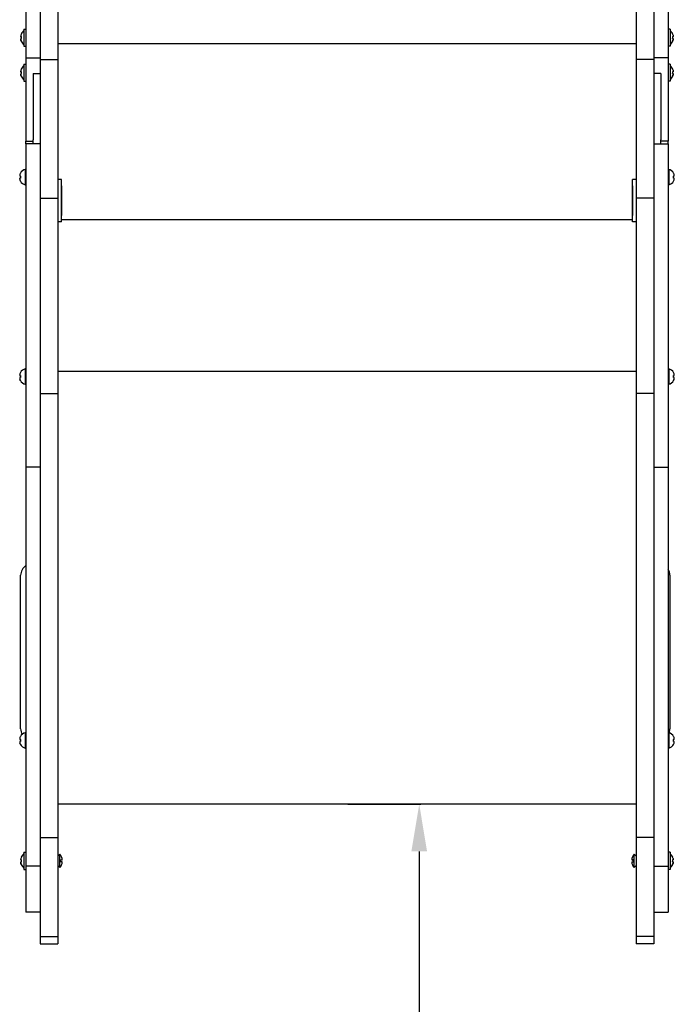
# Model space of a CAD drawing. Units: millimetres. Extents: x 1821 to 11470, y -3347 to 5262.
# Drawn here: x 4228 to 4783, y -1517 to -683 of the extents above; entities that cross this region are included whole.
import ezdxf

# ---------------------------------------------------------------- set-up
doc = ezdxf.new("R2010")
doc.units = ezdxf.units.MM
doc.dimstyles.new('ISO-25', dxfattribs={"dimtxt": 2.5, "dimasz": 2.5, "dimexe": 1.25, "dimexo": 0.625, "dimtad": 1, "dimdec": 0, "dimtxsty": 'Standard', "dimcen": 2.5, "dimadec": 0, "dimazin": 0, "dimtfac": 1, "dimtdec": 0, "dimtmove": 0, "dimatfit": 3, "dimfxl": 1, "dimarcsym": 0})

# ---------------------------------------------------------------- blocks, each defined once
blk = doc.blocks.new('ОЛ-04')
for p, q in [((178, -888.95), (178, -1049.35)), ((722, -888.95), (722, -1049.35)), ((190, -960.52), (190, -1056.92)), ((205, -960.52), (205, -1056.92)), ((695, -960.52), (695, -1056.92)), ((710, -960.52), (710, -1056.92)), ((176.2, -1031.05), (178, -1031.05)), ((176.2, -1031.05), (176.2, -1038.3)), ((723.8, -1031.05), (722, -1031.05)), ((723.8, -1031.05), (723.8, -1038.3)), ((173.62, -1037.15), (173.62, -1037.14)), ((173.62, -1037.15), (173.62, -1037.15)), ((173.62, -1039.46), (173.62, -1039.46)), ((173.62, -1039.46), (173.62, -1039.46)), ((173.78, -1037.47), (174.07, -1037.52)), ((173.78, -1037.47), (174.07, -1037.52)), ((174.07, -1037.52), (173.78, -1037.47)), ((174.07, -1041.33), (173.78, -1040.44)), ((173.78, -1040.44), (173.78, -1040.44)), ((174.07, -1035.27), (174.04, -1035.25)), ((174.04, -1035.25), (174.07, -1035.27)), ((174.07, -1039.08), (174.04, -1038.3)), ((174.07, -1041.33), (174.04, -1041.35)), ((176.2, -1038.3), (176.2, -1045.55)), ((723.8, -1038.3), (723.8, -1045.55)), ((725.93, -1035.27), (725.96, -1035.25)), ((725.96, -1035.25), (725.93, -1035.27)), ((726.22, -1037.47), (725.93, -1037.52)), ((726.22, -1037.47), (725.93, -1037.52)), ((725.93, -1037.52), (726.22, -1037.47)), ((725.93, -1039.08), (725.96, -1038.3)), ((725.93, -1041.33), (726.22, -1040.44)), ((725.93, -1041.33), (725.96, -1041.35)), ((726.22, -1040.44), (726.22, -1040.44)), ((726.38, -1037.15), (726.38, -1037.14)), ((726.38, -1037.15), (726.38, -1037.15)), ((726.38, -1039.46), (726.38, -1039.46)), ((726.38, -1039.46), (726.38, -1039.46)), ((176.2, -1045.55), (178, -1045.55)), ((178, -1049.35), (178, -1055.48)), ((695, -1043.68), (205, -1043.68)), ((723.8, -1045.55), (722, -1045.55)), ((722, -1049.35), (722, -1055.48)), ((178, -1055.48), (178, -1124.48)), ((178, -1055.48), (190, -1055.48)), ((190, -1056.92), (190, -1174.24)), ((190, -1056.92), (205, -1056.92)), ((205, -1056.92), (205, -1174.24)), ((695, -1056.92), (695, -1174.24)), ((710, -1056.92), (695, -1056.92)), ((722, -1055.48), (710, -1055.48)), ((710, -1056.92), (710, -1174.24)), ((722, -1055.48), (722, -1124.48)), ((173.62, -1066.83), (173.62, -1066.83)), ((173.62, -1066.83), (173.62, -1066.83)), ((174.07, -1064.96), (174.04, -1064.94)), ((174.04, -1064.94), (174.07, -1064.96)), ((176.2, -1060.74), (178, -1060.74)), ((176.2, -1060.74), (176.2, -1067.98)), ((723.8, -1060.74), (722, -1060.74)), ((723.8, -1060.74), (723.8, -1067.98)), ((725.93, -1064.96), (725.96, -1064.94)), ((725.96, -1064.94), (725.93, -1064.96)), ((726.38, -1066.83), (726.38, -1066.83)), ((726.38, -1066.83), (726.38, -1066.83)), ((173.62, -1069.14), (173.62, -1069.14)), ((173.62, -1069.14), (173.62, -1069.14)), ((173.78, -1067.15), (174.07, -1067.2)), ((173.78, -1067.16), (174.07, -1067.21)), ((174.07, -1067.21), (173.78, -1067.16)), ((174.07, -1071.01), (173.78, -1070.13)), ((173.78, -1070.13), (173.78, -1070.13)), ((174.07, -1068.76), (174.04, -1067.98)), ((174.07, -1071.01), (174.04, -1071.04)), ((176.2, -1067.98), (176.2, -1075.24)), ((184, -1068.56), (190, -1068.56)), ((184, -1068.56), (184, -1124.48)), ((716, -1068.56), (710, -1068.56)), ((716, -1068.56), (716, -1124.48)), ((723.8, -1067.98), (723.8, -1075.24)), ((726.22, -1067.15), (725.93, -1067.2)), ((726.22, -1067.16), (725.93, -1067.21)), ((725.93, -1067.21), (726.22, -1067.16)), ((725.93, -1068.76), (725.96, -1067.98)), ((725.93, -1071.01), (726.22, -1070.13)), ((725.93, -1071.01), (725.96, -1071.04)), ((726.22, -1070.13), (726.22, -1070.13)), ((726.38, -1069.14), (726.38, -1069.14)), ((726.38, -1069.14), (726.38, -1069.14)), ((176.2, -1075.24), (178, -1075.24)), ((723.8, -1075.24), (722, -1075.24)), ((178, -1124.48), (178, -1126.08)), ((184, -1124.48), (184, -1124.86)), ((184, -1128.31), (184, -1124.86)), ((716, -1124.48), (716, -1124.86)), ((716, -1128.31), (716, -1124.86)), ((722, -1124.48), (722, -1126.08)), ((178, -1128.31), (178, -1126.08)), ((178, -1126.08), (184, -1126.08)), ((178, -1128.31), (178, -1273.15)), ((184, -1128.31), (178, -1128.31)), ((190, -1128.31), (184, -1128.31)), ((710, -1128.31), (716, -1128.31)), ((722, -1126.08), (716, -1126.08)), ((716, -1128.31), (722, -1128.31)), ((722, -1128.31), (722, -1126.08)), ((722, -1128.31), (722, -1273.15)), ((177.3, -1149.89), (178, -1149.89)), ((177.3, -1149.89), (177.3, -1156.39)), ((722.7, -1149.89), (722, -1149.89)), ((722.7, -1149.89), (722.7, -1156.39)), ((172.66, -1155.07), (172.66, -1155.07)), ((172.66, -1155.07), (172.66, -1155.07)), ((172.66, -1157.72), (172.66, -1157.71)), ((172.66, -1157.72), (172.66, -1157.72)), ((173.36, -1155.53), (172.92, -1155.45)), ((172.92, -1155.45), (173.36, -1155.52)), ((172.92, -1155.45), (173.36, -1155.53)), ((173.36, -1153.03), (173.31, -1153)), ((173.31, -1153), (173.36, -1153.03)), ((173.36, -1157.26), (173.31, -1156.39)), ((177.3, -1156.39), (177.3, -1162.89)), ((208, -1158.46), (205, -1158.46)), ((208, -1194.3), (208, -1158.46)), ((695, -1158.46), (692, -1158.46)), ((692, -1194.3), (692, -1158.46)), ((722.7, -1156.39), (722.7, -1162.89)), ((726.64, -1153.03), (726.69, -1153)), ((726.69, -1153), (726.64, -1153.03)), ((726.64, -1155.53), (727.08, -1155.45)), ((727.08, -1155.45), (726.64, -1155.52)), ((727.08, -1155.45), (726.64, -1155.53)), ((726.64, -1157.26), (726.69, -1156.39)), ((727.34, -1155.07), (727.34, -1155.07)), ((727.34, -1155.07), (727.34, -1155.07)), ((727.34, -1157.72), (727.34, -1157.71)), ((727.34, -1157.72), (727.34, -1157.72)), ((173.36, -1159.75), (172.92, -1158.81)), ((172.92, -1158.81), (172.92, -1158.81)), ((173.36, -1159.75), (173.31, -1159.78)), ((177.3, -1162.89), (178, -1162.89)), ((208, -1163.83), (208, -1188.92)), ((692, -1163.83), (692, -1188.92)), ((722.7, -1162.89), (722, -1162.89)), ((726.64, -1159.75), (727.08, -1158.81)), ((726.64, -1159.75), (726.69, -1159.78)), ((727.08, -1158.81), (727.08, -1158.81)), ((190, -1174.24), (205, -1174.24)), ((190, -1174.24), (190, -1339.68)), ((205, -1174.24), (205, -1339.68)), ((710, -1174.24), (695, -1174.24)), ((695, -1174.24), (695, -1339.68)), ((710, -1174.24), (710, -1339.68)), ((208, -1194.3), (205, -1194.3)), ((208, -1192.26), (692, -1192.26)), ((695, -1194.3), (692, -1194.3)), ((178, -1273.15), (178, -1402.03)), ((722, -1273.15), (722, -1402.03)), ((172.66, -1323.92), (172.66, -1323.91)), ((172.66, -1323.92), (172.66, -1323.92)), ((172.92, -1324.29), (173.36, -1324.37)), ((173.36, -1324.37), (172.92, -1324.3)), ((172.92, -1324.3), (173.36, -1324.37)), ((173.36, -1321.88), (173.31, -1321.85)), ((173.31, -1321.85), (173.36, -1321.88)), ((173.36, -1326.1), (173.31, -1325.23)), ((177.3, -1318.74), (178, -1318.74)), ((177.3, -1318.74), (177.3, -1325.23)), ((177.3, -1325.23), (177.3, -1331.74)), ((695, -1321.01), (205, -1321.01)), ((722.7, -1318.74), (722, -1318.74)), ((722.7, -1318.74), (722.7, -1325.23)), ((722.7, -1325.23), (722.7, -1331.74)), ((726.64, -1321.88), (726.69, -1321.85)), ((726.69, -1321.85), (726.64, -1321.88)), ((727.08, -1324.29), (726.64, -1324.37)), ((726.64, -1324.37), (727.08, -1324.3)), ((727.08, -1324.3), (726.64, -1324.37)), ((726.64, -1326.1), (726.69, -1325.23)), ((727.34, -1323.92), (727.34, -1323.91)), ((727.34, -1323.92), (727.34, -1323.92)), ((172.66, -1326.56), (172.66, -1326.56)), ((172.66, -1326.56), (172.66, -1326.56)), ((173.36, -1328.59), (172.92, -1327.65)), ((172.92, -1327.65), (172.92, -1327.65)), ((173.36, -1328.59), (173.31, -1328.62)), ((177.3, -1331.74), (178, -1331.74)), ((722.7, -1331.74), (722, -1331.74)), ((726.64, -1328.59), (727.08, -1327.65)), ((726.64, -1328.59), (726.69, -1328.62)), ((727.08, -1327.65), (727.08, -1327.65)), ((727.34, -1326.56), (727.34, -1326.56)), ((727.34, -1326.56), (727.34, -1326.56)), ((190, -1339.68), (190, -1715.53)), ((190, -1339.68), (205, -1339.68)), ((205, -1339.68), (205, -1715.53)), ((695, -1339.68), (695, -1715.53)), ((710, -1339.68), (695, -1339.68)), ((710, -1339.68), (710, -1715.53)), ((190, -1402.03), (178, -1402.03)), ((178, -1402.03), (178, -1488.06)), ((710, -1402.03), (722, -1402.03)), ((722, -1402.03), (722, -1488.06)), ((178, -1488.06), (178, -1739.81)), ((722, -1488.06), (722, -1739.81)), ((173.5, -1623.5), (173.5, -1493.5)), ((723.5, -1493.5), (723.5, -1623.5)), ((172.66, -1631.93), (172.66, -1631.92)), ((172.66, -1631.93), (172.66, -1631.93)), ((172.92, -1632.3), (173.36, -1632.38)), ((173.36, -1632.38), (172.92, -1632.31)), ((172.92, -1632.31), (173.36, -1632.38)), ((173.36, -1629.89), (173.31, -1629.86)), ((173.31, -1629.86), (173.36, -1629.89)), ((173.36, -1634.11), (173.31, -1633.24)), ((177.3, -1626.75), (178, -1626.75)), ((177.3, -1626.75), (177.3, -1633.24)), ((177.3, -1633.24), (177.3, -1639.75)), ((722.7, -1626.75), (722, -1626.75)), ((722.7, -1626.75), (722.7, -1633.24)), ((722.7, -1633.24), (722.7, -1639.75)), ((726.64, -1629.89), (726.69, -1629.86)), ((726.69, -1629.86), (726.64, -1629.89)), ((727.08, -1632.3), (726.64, -1632.38)), ((726.64, -1632.38), (727.08, -1632.31)), ((727.08, -1632.31), (726.64, -1632.38)), ((726.64, -1634.11), (726.69, -1633.24)), ((727.34, -1631.93), (727.34, -1631.92)), ((727.34, -1631.93), (727.34, -1631.93)), ((172.66, -1634.57), (172.66, -1634.57)), ((172.66, -1634.57), (172.66, -1634.57)), ((173.36, -1636.6), (172.92, -1635.66)), ((172.92, -1635.66), (172.92, -1635.66)), ((173.36, -1636.6), (173.31, -1636.64)), ((177.3, -1639.75), (178, -1639.75)), ((722.7, -1639.75), (722, -1639.75)), ((726.64, -1636.6), (727.08, -1635.66)), ((726.64, -1636.6), (726.69, -1636.64)), ((727.08, -1635.66), (727.08, -1635.66)), ((727.34, -1634.57), (727.34, -1634.57)), ((727.34, -1634.57), (727.34, -1634.57)), ((695, -1687.26), (205, -1687.26)), ((190, -1715.53), (205, -1715.53)), ((190, -1715.53), (190, -1799.37)), ((205, -1715.53), (205, -1799.37)), ((710, -1715.53), (695, -1715.53)), ((695, -1715.53), (695, -1799.37)), ((710, -1715.53), (710, -1799.37)), ((174.07, -1732.19), (174.04, -1732.17)), ((174.04, -1732.17), (174.07, -1732.19)), ((176.2, -1727.97), (178, -1727.97)), ((176.2, -1727.97), (176.2, -1735.21)), ((206.62, -1729.66), (205, -1731.28)), ((206.62, -1740.91), (206.62, -1729.66)), ((693.38, -1729.66), (695, -1731.28)), ((693.38, -1740.91), (693.38, -1729.66)), ((723.8, -1727.97), (722, -1727.97)), ((723.8, -1727.97), (723.8, -1735.21)), ((725.93, -1732.19), (725.96, -1732.17)), ((725.96, -1732.17), (725.93, -1732.19)), ((173.62, -1734.06), (173.62, -1734.06)), ((173.62, -1734.06), (173.62, -1734.06)), ((173.62, -1736.38), (173.62, -1736.38)), ((173.62, -1736.38), (173.62, -1736.38)), ((173.78, -1734.38), (174.07, -1734.43)), ((173.78, -1734.39), (174.07, -1734.44)), ((174.07, -1734.44), (173.78, -1734.39)), ((174.07, -1738.25), (173.78, -1737.36)), ((173.78, -1737.36), (173.78, -1737.36)), ((174.07, -1736), (174.04, -1735.21)), ((174.07, -1738.25), (174.04, -1738.27)), ((176.2, -1735.21), (176.2, -1742.47)), ((190, -1739.81), (178, -1739.81)), ((178, -1739.81), (178, -1778.6)), ((206.62, -1740.91), (205, -1739.28)), ((206.62, -1740.91), (206.62, -1740.91)), ((207.12, -1736.08), (207.12, -1734.48)), ((207.12, -1734.48), (208.09, -1734.48)), ((208.09, -1734.49), (207.12, -1734.49)), ((208.09, -1734.48), (208.63, -1734.48)), ((208.63, -1734.48), (208.09, -1734.49)), ((208.63, -1734.48), (208.77, -1734.48)), ((208.77, -1734.48), (208.63, -1734.48)), ((691.37, -1734.48), (691.23, -1734.48)), ((691.23, -1734.48), (691.37, -1734.48)), ((691.91, -1734.48), (691.37, -1734.48)), ((691.37, -1734.48), (691.91, -1734.49)), ((692.88, -1734.48), (691.91, -1734.48)), ((691.91, -1734.49), (692.88, -1734.49)), ((692.88, -1736.08), (692.88, -1734.48)), ((693.38, -1740.91), (695, -1739.28)), ((693.38, -1740.91), (693.38, -1740.91)), ((710, -1739.81), (722, -1739.81)), ((722, -1739.81), (722, -1778.6)), ((723.8, -1735.21), (723.8, -1742.47)), ((726.22, -1734.38), (725.93, -1734.43)), ((726.22, -1734.39), (725.93, -1734.44)), ((725.93, -1734.44), (726.22, -1734.39)), ((725.93, -1736), (725.96, -1735.21)), ((725.93, -1738.25), (726.22, -1737.36)), ((725.93, -1738.25), (725.96, -1738.27)), ((726.22, -1737.36), (726.22, -1737.36)), ((726.38, -1734.06), (726.38, -1734.06)), ((726.38, -1734.06), (726.38, -1734.06)), ((726.38, -1736.38), (726.38, -1736.38)), ((726.38, -1736.38), (726.38, -1736.38)), ((176.2, -1742.47), (178, -1742.47)), ((723.8, -1742.47), (722, -1742.47)), ((190, -1778.6), (178, -1778.6)), ((710, -1778.6), (722, -1778.6)), ((190, -1799.37), (205, -1799.37)), ((190, -1799.37), (190, -1805.34)), ((205, -1799.37), (205, -1805.34)), ((710, -1799.37), (695, -1799.37)), ((695, -1799.37), (695, -1805.34)), ((710, -1799.37), (710, -1805.34)), ((190, -1805.34), (205, -1805.34)), ((710, -1805.34), (695, -1805.34))]:
    blk.add_line(p, q)
for centre, radius, start, end in [((181.65, -1038.3), 8.2, 131.65426, 158.16089), ((718.35, -1038.3), 8.2, 21.83911, 48.34574), ((181.65, -1038.3), 8.2, 201.83911, 228.34574), ((718.35, -1038.3), 8.2, 311.65426, 338.16089), ((181.65, -1067.99), 8.2, 131.65426, 158.16089), ((718.35, -1067.99), 8.2, 21.83911, 48.34574), ((181.65, -1067.99), 8.2, 201.83911, 228.34574), ((718.35, -1067.99), 8.2, 311.65426, 338.16089), ((179.16, -1156.39), 6.76, 105.97865, 149.92002), ((720.84, -1156.39), 6.76, 30.07998, 74.02135), ((179.16, -1156.39), 6.76, 210.07998, 254.02135), ((720.84, -1156.39), 6.76, 285.97865, 329.92002), ((179.16, -1325.24), 6.76, 105.97865, 149.92002), ((720.84, -1325.24), 6.76, 30.07998, 74.02135), ((179.16, -1325.24), 6.76, 210.07998, 254.02135), ((720.84, -1325.24), 6.76, 285.97865, 329.92002), ((183.5, -1493.5), 10, 123.36701, 180), ((713.5, -1493.5), 10, 0, 31.78833), ((183.5, -1623.5), 10, 180, 207.98901), ((713.5, -1623.5), 10, 340.62113, 0), ((179.16, -1633.25), 6.76, 105.97865, 149.92002), ((720.84, -1633.25), 6.76, 30.07998, 74.02135), ((179.16, -1633.25), 6.76, 210.07998, 254.02135), ((720.84, -1633.25), 6.76, 285.97865, 329.92002), ((181.65, -1735.22), 8.2, 131.65426, 158.16089), ((201.77, -1734.71), 7, 1.82691, 46.14008), ((698.23, -1734.71), 7, 133.85992, 178.17309), ((718.35, -1735.22), 8.2, 21.83911, 48.34574), ((181.65, -1735.22), 8.2, 201.83911, 228.34574), ((201.77, -1735.86), 7, 313.85992, 358.17309), ((698.23, -1735.86), 7, 181.82691, 226.14008), ((718.35, -1735.22), 8.2, 311.65426, 338.16089)]:
    blk.add_arc(centre, radius, start, end)
for centre, major_axis, ratio, start_param, end_param in [((181.57, -1038.3), (0.05, -8.18), 0.985899, 4.327157, 4.441927), ((181.57, -1038.79), (-8.07, 1.37), 0.001004, -0.378974, -0.264204), ((181.57, -1037.81), (-8.07, -1.37), 0.001004, -0.379315, -0.264545), ((181.57, -1038.3), (0.05, -8.18), 0.985899, 4.970676, 5.085446), ((180.75, -1038.3), (0.01, -8.04), 0.835617, 4.613042, 4.710535), ((180.75, -1038.3), (0.01, -8.04), 0.835617, 4.710535, 4.808027), ((718.43, -1038.3), (0.05, 8.18), 0.985899, 4.982851, 5.097621), ((718.43, -1038.79), (8.07, 1.37), 0.001004, 0.264204, 0.378974), ((719.25, -1038.3), (0.01, 8.04), 0.835617, 4.714243, 4.811736), ((719.25, -1038.3), (0.01, 8.04), 0.835617, 4.616751, 4.714243), ((718.43, -1037.81), (8.07, -1.37), 0.001004, 0.264545, 0.379315), ((718.43, -1038.3), (0.05, 8.18), 0.985899, 4.339332, 4.454102), ((181.57, -1067.99), (0.05, -8.18), 0.985899, 4.327157, 4.441927), ((718.43, -1067.99), (0.05, 8.18), 0.985899, 4.982851, 5.097621), ((181.57, -1068.48), (-8.07, 1.37), 0.001004, -0.378974, -0.264204), ((181.57, -1067.5), (-8.07, -1.37), 0.001004, -0.379315, -0.264545), ((181.57, -1067.99), (0.05, -8.18), 0.985899, 4.970676, 5.085446), ((180.75, -1067.99), (0.01, -8.04), 0.835617, 4.613042, 4.710535), ((180.75, -1067.99), (0.01, -8.04), 0.835617, 4.710535, 4.808027), ((718.43, -1068.48), (8.07, 1.37), 0.001004, 0.264204, 0.378974), ((719.25, -1067.99), (0.01, 8.04), 0.835617, 4.714243, 4.811736), ((719.25, -1067.99), (0.01, 8.04), 0.835617, 4.616751, 4.714243), ((718.43, -1067.5), (8.07, -1.37), 0.001004, 0.264545, 0.379315), ((718.43, -1067.99), (0.05, 8.18), 0.985899, 4.339332, 4.454102), ((179.12, -1156.43), (-4.78, 4.78), 0.927649, 0.437588, 0.613332), ((179.12, -1156.52), (-6.5, 1.85), 0.263883, 0.210291, 0.386034), ((179.12, -1156.52), (-6.5, 1.85), 0.261992, 0.209712, 0.385456), ((179.12, -1156.26), (-6.5, -1.85), 0.263883, -0.386034, -0.210291), ((179.12, -1156.35), (-4.76, -4.8), 0.928185, 5.665979, 5.841723), ((179.12, -1156.35), (-4.78, -4.78), 0.927649, 5.669853, 5.845597), ((179.15, -1156.39), (0.04, -6.76), 0.986697, 4.186212, 4.340628), ((179.15, -1156.48), (-6.67, 1.1), 0.001005, -0.519745, -0.365329), ((179.15, -1156.31), (-6.67, -1.1), 0.001005, -0.520076, -0.36566), ((179, -1156.39), (0.01, -6.75), 0.842997, 4.581758, 4.710495), ((179, -1156.39), (0.01, -6.75), 0.842997, 4.710495, 4.839232), ((720.85, -1156.39), (0.04, 6.76), 0.986697, 5.084149, 5.238566), ((720.85, -1156.48), (6.67, 1.1), 0.001005, 0.365329, 0.519745), ((721, -1156.39), (0.01, 6.75), 0.842997, 4.714283, 4.84302), ((721, -1156.39), (0.01, 6.75), 0.842997, 4.585546, 4.714283), ((720.85, -1156.31), (6.67, -1.1), 0.001005, 0.36566, 0.520076), ((720.88, -1156.43), (4.78, 4.78), 0.927649, 5.669853, 5.845597), ((720.88, -1156.52), (6.5, 1.85), 0.263883, -0.386034, -0.210291), ((720.88, -1156.52), (6.5, 1.85), 0.261992, -0.385456, -0.209712), ((720.88, -1156.26), (6.5, -1.85), 0.263883, 0.210291, 0.386034), ((720.88, -1156.35), (4.76, -4.8), 0.928185, 0.441463, 0.617207), ((720.88, -1156.35), (4.78, -4.78), 0.927649, 0.437588, 0.613332), ((179.15, -1156.39), (0.04, -6.76), 0.986697, 5.071617, 5.226034), ((720.85, -1156.39), (0.04, 6.76), 0.986697, 4.198744, 4.353161), ((179.12, -1325.27), (-4.78, 4.78), 0.927649, 0.437588, 0.613332), ((179.12, -1325.37), (-6.5, 1.85), 0.261992, 0.209712, 0.385456), ((179.12, -1325.37), (-6.5, 1.85), 0.263883, 0.210291, 0.386034), ((179.15, -1325.24), (0.04, -6.76), 0.986697, 4.186212, 4.340628), ((179.15, -1325.32), (-6.67, 1.1), 0.001005, -0.519745, -0.365329), ((179, -1325.24), (0.01, -6.75), 0.842997, 4.581758, 4.710495), ((179, -1325.24), (0.01, -6.75), 0.842997, 4.710495, 4.839232), ((720.85, -1325.24), (0.04, 6.76), 0.986697, 5.084149, 5.238566), ((720.85, -1325.32), (6.67, 1.1), 0.001005, 0.365329, 0.519745), ((721, -1325.24), (0.01, 6.75), 0.842997, 4.714283, 4.84302), ((721, -1325.24), (0.01, 6.75), 0.842997, 4.585546, 4.714283), ((720.88, -1325.27), (4.78, 4.78), 0.927649, 5.669853, 5.845597), ((720.88, -1325.37), (6.5, 1.85), 0.261992, -0.385456, -0.209712), ((720.88, -1325.37), (6.5, 1.85), 0.263883, -0.386034, -0.210291), ((179.12, -1325.1), (-6.5, -1.85), 0.263883, -0.386034, -0.210291), ((179.12, -1325.2), (-4.78, -4.78), 0.927649, 5.669853, 5.845597), ((179.12, -1325.2), (-4.76, -4.8), 0.928185, 5.665979, 5.841723), ((179.15, -1325.15), (-6.67, -1.1), 0.001005, -0.520076, -0.36566), ((179.15, -1325.24), (0.04, -6.76), 0.986697, 5.071617, 5.226034), ((720.85, -1325.15), (6.67, -1.1), 0.001005, 0.36566, 0.520076), ((720.85, -1325.24), (0.04, 6.76), 0.986697, 4.198744, 4.353161), ((720.88, -1325.1), (6.5, -1.85), 0.263883, 0.210291, 0.386034), ((720.88, -1325.2), (4.78, -4.78), 0.927649, 0.437588, 0.613332), ((720.88, -1325.2), (4.76, -4.8), 0.928185, 0.441463, 0.617207), ((179.12, -1633.28), (-4.78, 4.78), 0.927649, 0.437588, 0.613332), ((179.12, -1633.38), (-6.5, 1.85), 0.261992, 0.209712, 0.385456), ((179.12, -1633.38), (-6.5, 1.85), 0.263883, 0.210291, 0.386034), ((179.15, -1633.25), (0.04, -6.76), 0.986697, 4.186212, 4.340628), ((179.15, -1633.33), (-6.67, 1.1), 0.001005, -0.519745, -0.365329), ((179, -1633.25), (0.01, -6.75), 0.842997, 4.581758, 4.710495), ((179, -1633.25), (0.01, -6.75), 0.842997, 4.710495, 4.839232), ((720.85, -1633.25), (0.04, 6.76), 0.986697, 5.084149, 5.238566), ((720.85, -1633.33), (6.67, 1.1), 0.001005, 0.365329, 0.519745), ((721, -1633.25), (0.01, 6.75), 0.842997, 4.714283, 4.84302), ((721, -1633.25), (0.01, 6.75), 0.842997, 4.585546, 4.714283), ((720.88, -1633.28), (4.78, 4.78), 0.927649, 5.669853, 5.845597), ((720.88, -1633.38), (6.5, 1.85), 0.261992, -0.385456, -0.209712), ((720.88, -1633.38), (6.5, 1.85), 0.263883, -0.386034, -0.210291), ((179.12, -1633.11), (-6.5, -1.85), 0.263883, -0.386034, -0.210291), ((179.12, -1633.21), (-4.78, -4.78), 0.927649, 5.669853, 5.845597), ((179.12, -1633.21), (-4.76, -4.8), 0.928185, 5.665979, 5.841723), ((179.15, -1633.16), (-6.67, -1.1), 0.001005, -0.520076, -0.36566), ((179.15, -1633.25), (0.04, -6.76), 0.986697, 5.071617, 5.226034), ((720.85, -1633.16), (6.67, -1.1), 0.001005, 0.36566, 0.520076), ((720.85, -1633.25), (0.04, 6.76), 0.986697, 4.198744, 4.353161), ((720.88, -1633.11), (6.5, -1.85), 0.263883, 0.210291, 0.386034), ((720.88, -1633.21), (4.78, -4.78), 0.927649, 0.437588, 0.613332), ((720.88, -1633.21), (4.76, -4.8), 0.928185, 0.441463, 0.617207), ((181.57, -1735.22), (0.05, -8.18), 0.985899, 4.327157, 4.441927), ((718.43, -1735.22), (0.05, 8.18), 0.985899, 4.982851, 5.097621), ((181.57, -1735.71), (-8.07, 1.37), 0.001004, -0.378974, -0.264204), ((181.57, -1734.73), (-8.07, -1.37), 0.001004, -0.379315, -0.264545), ((181.57, -1735.22), (0.05, -8.18), 0.985899, 4.970676, 5.085446), ((180.75, -1735.22), (0.01, -8.04), 0.835617, 4.613042, 4.710535), ((180.75, -1735.22), (0.01, -8.04), 0.835617, 4.710535, 4.808027), ((718.43, -1735.71), (8.07, 1.37), 0.001004, 0.264204, 0.378974), ((719.25, -1735.22), (0.01, 8.04), 0.835617, 4.714243, 4.811736), ((719.25, -1735.22), (0.01, 8.04), 0.835617, 4.616751, 4.714243), ((718.43, -1734.73), (8.07, -1.37), 0.001004, 0.264545, 0.379315), ((718.43, -1735.22), (0.05, 8.18), 0.985899, 4.339332, 4.454102)]:
    blk.add_ellipse(centre, major_axis=major_axis, ratio=ratio, start_param=start_param, end_param=end_param)
for points in [[(173.78, -1036.16), (173.7, -1036.48), (173.65, -1036.81), (173.62, -1037.14)], [(173.78, -1037.47), (173.7, -1037.36), (173.65, -1037.25), (173.62, -1037.15)], [(173.78, -1039.13), (173.7, -1039.25), (173.65, -1039.36), (173.62, -1039.46)], [(173.78, -1040.44), (173.7, -1040.12), (173.65, -1039.79), (173.62, -1039.46)], [(726.22, -1036.16), (726.3, -1036.48), (726.35, -1036.81), (726.38, -1037.14)], [(726.22, -1037.47), (726.3, -1037.36), (726.35, -1037.25), (726.38, -1037.15)], [(726.22, -1039.13), (726.3, -1039.25), (726.35, -1039.36), (726.38, -1039.46)], [(726.22, -1040.44), (726.3, -1040.12), (726.35, -1039.79), (726.38, -1039.46)], [(173.78, -1065.85), (173.7, -1066.17), (173.65, -1066.5), (173.62, -1066.83)], [(173.78, -1067.16), (173.7, -1067.04), (173.65, -1066.93), (173.62, -1066.83)], [(726.22, -1065.85), (726.3, -1066.17), (726.35, -1066.5), (726.38, -1066.83)], [(726.22, -1067.16), (726.3, -1067.04), (726.35, -1066.93), (726.38, -1066.83)], [(173.78, -1068.82), (173.7, -1068.93), (173.65, -1069.04), (173.62, -1069.14)], [(173.78, -1070.13), (173.7, -1069.8), (173.65, -1069.48), (173.62, -1069.14)], [(726.22, -1068.82), (726.3, -1068.93), (726.35, -1069.04), (726.38, -1069.14)], [(726.22, -1070.13), (726.3, -1069.8), (726.35, -1069.48), (726.38, -1069.14)], [(173.78, -1733.08), (173.7, -1733.4), (173.65, -1733.73), (173.62, -1734.06)], [(726.22, -1733.08), (726.3, -1733.4), (726.35, -1733.73), (726.38, -1734.06)], [(173.78, -1734.39), (173.7, -1734.27), (173.65, -1734.16), (173.62, -1734.06)], [(173.78, -1736.05), (173.7, -1736.16), (173.65, -1736.27), (173.62, -1736.37)], [(173.78, -1737.36), (173.7, -1737.04), (173.65, -1736.71), (173.62, -1736.38)], [(726.22, -1734.39), (726.3, -1734.27), (726.35, -1734.16), (726.38, -1734.06)], [(726.22, -1736.05), (726.3, -1736.16), (726.35, -1736.27), (726.38, -1736.37)], [(726.22, -1737.36), (726.3, -1737.04), (726.35, -1736.71), (726.38, -1736.38)]]:
    blk.add_open_spline(points, degree=3)
for points, knots in [([(173.62, -1037.14), (173.64, -1037.22), (173.69, -1037.33), (173.76, -1037.44), (173.78, -1037.47)], [0, 0, 0, 0, 3.751291, 5, 5, 5, 5]), ([(173.62, -1039.46), (173.64, -1039.71), (173.69, -1040.04), (173.76, -1040.36), (173.78, -1040.44)], [0, 0, 0, 0, 3.751291, 5, 5, 5, 5]), ([(726.38, -1037.14), (726.36, -1037.22), (726.31, -1037.33), (726.24, -1037.44), (726.22, -1037.47)], [0, 0, 0, 0, 3.751291, 5, 5, 5, 5]), ([(726.38, -1039.46), (726.36, -1039.71), (726.31, -1040.04), (726.24, -1040.36), (726.22, -1040.44)], [0, 0, 0, 0, 3.751291, 5, 5, 5, 5]), ([(173.62, -1066.83), (173.64, -1066.9), (173.69, -1067.01), (173.76, -1067.12), (173.78, -1067.15)], [0, 0, 0, 0, 3.751291, 5, 5, 5, 5]), ([(726.38, -1066.83), (726.36, -1066.9), (726.31, -1067.01), (726.24, -1067.12), (726.22, -1067.15)], [0, 0, 0, 0, 3.751291, 5, 5, 5, 5]), ([(173.62, -1069.14), (173.64, -1069.39), (173.69, -1069.72), (173.76, -1070.04), (173.78, -1070.12)], [0, 0, 0, 0, 3.751291, 5, 5, 5, 5]), ([(726.38, -1069.14), (726.36, -1069.39), (726.31, -1069.72), (726.24, -1070.04), (726.22, -1070.12)], [0, 0, 0, 0, 3.751291, 5, 5, 5, 5]), ([(173.62, -1734.06), (173.64, -1734.14), (173.69, -1734.24), (173.76, -1734.35), (173.78, -1734.38)], [0, 0, 0, 0, 3.751291, 5, 5, 5, 5]), ([(173.62, -1736.37), (173.64, -1736.62), (173.69, -1736.95), (173.76, -1737.27), (173.78, -1737.35)], [0, 0, 0, 0, 3.751291, 5, 5, 5, 5]), ([(208.77, -1736.08), (208.77, -1736.08), (208.77, -1736.08), (208.76, -1736.08), (208.75, -1736.08), (208.72, -1736.08), (208.69, -1736.08), (208.63, -1736.08), (208.53, -1736.08), (208.36, -1736.08), (208.06, -1736.08), (207.64, -1736.08), (207.29, -1736.08), (207.12, -1736.08)], [0, 0, 0, 0, 0.663026, 1.573858, 2.289638, 3.064754, 3.925923, 4.651652, 5.800172, 7.479305, 9.357824, 12.031721, 14, 14, 14, 14]), ([(691.23, -1736.08), (691.23, -1736.08), (691.23, -1736.08), (691.24, -1736.08), (691.25, -1736.08), (691.28, -1736.08), (691.31, -1736.08), (691.37, -1736.08), (691.47, -1736.08), (691.64, -1736.08), (691.94, -1736.08), (692.36, -1736.08), (692.71, -1736.08), (692.88, -1736.08)], [0, 0, 0, 0, 0.663026, 1.573858, 2.289638, 3.064754, 3.925923, 4.651652, 5.800172, 7.479305, 9.357824, 12.031721, 14, 14, 14, 14]), ([(726.38, -1734.06), (726.36, -1734.14), (726.31, -1734.24), (726.24, -1734.35), (726.22, -1734.38)], [0, 0, 0, 0, 3.751291, 5, 5, 5, 5]), ([(726.38, -1736.37), (726.36, -1736.62), (726.31, -1736.95), (726.24, -1737.27), (726.22, -1737.35)], [0, 0, 0, 0, 3.751291, 5, 5, 5, 5])]:
    blk.add_open_spline(points, degree=3, knots=knots)
blk = doc.blocks.new('*D15')
at = {"color": 0, "lineweight": -2, "transparency": 16777216}
for p, q in [((4505.98, -1347.48), (4567.8, -1347.48)), ((4566.55, -1387.48), (4566.55, -3307.48)), ((4505.98, -3347.48), (4567.8, -3347.48))]:
    blk.add_line(p, q, dxfattribs=at)
at = {"color": 0, "transparency": 16777216}
for points in [[(4559.88, -1387.48), (4573.22, -1387.48), (4566.55, -1347.48)], [(4559.88, -3307.48), (4573.22, -3307.48), (4566.55, -3347.48)]]:
    blk.add_solid(points, dxfattribs=at)
at = {"layer": 'Defpoints', "color": 0, "transparency": 16777216}
for p in [(4505.35, -1347.48), (4505.35, -3347.48), (4566.55, -3347.48)]:
    blk.add_point(p, dxfattribs=at)
at = {"color": 0, "transparency": 16777216, "insert": (4536.55, -2347.48), "char_height": 40, "attachment_point": 5, "rotation": 90}
blk.add_mtext('2000', dxfattribs=at)

msp = doc.modelspace()

# ---------------------------------------------------------------- block references
msp.add_blockref('ОЛ-04', (4055.35, 339.78))

# ---------------------------------------------------------------- dimensions: what is measured, and where the dimension line sits
dim = msp.add_linear_dim(base=(4566.55, -3347.48), p1=(4505.35, -1347.48), p2=(4505.35, -3347.48), angle=90, dimstyle='ISO-25', override={"dimtxt": 40, "dimasz": 40, "dimgap": 10})
dim.commit()
dim.dimension.update_dxf_attribs({"geometry": '*D15', "text_midpoint": (4536.55, -2347.48)})

doc.saveas('drawing.dxf')
